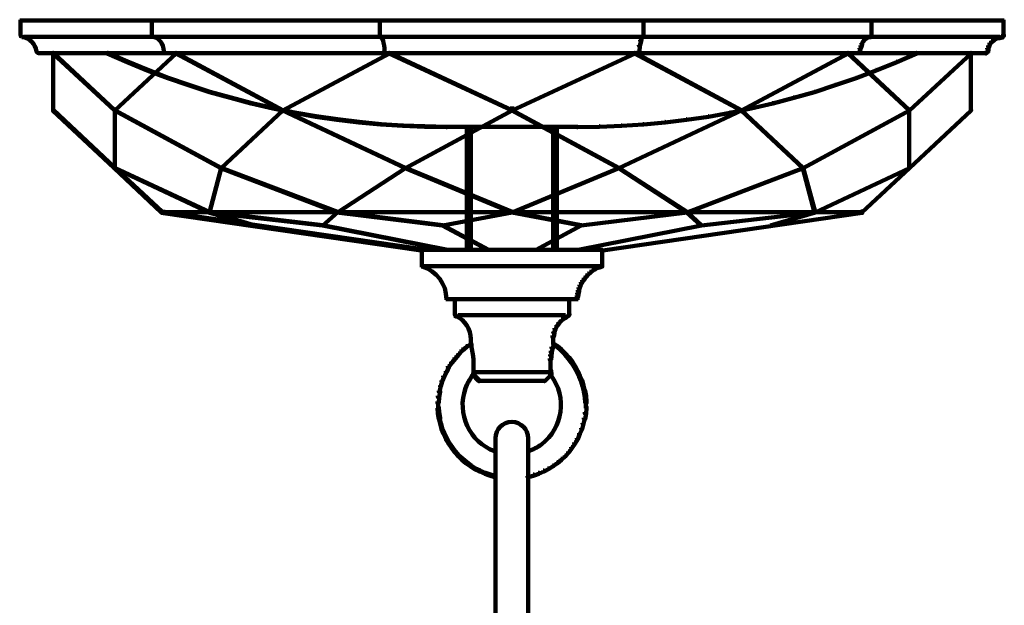
# Model space of a CAD drawing. Units: inches. Extents: x -19.8 to 30.1, y -27.2 to 35.8.
# Drawn here: x 1.4 to 8.9, y 31.3 to 35.8 of the extents above; entities that cross this region are included whole.
import ezdxf

# ---------------------------------------------------------------- set-up
doc = ezdxf.new("R2010")
doc.units = ezdxf.units.IN
doc.header["$MEASUREMENT"] = 0
doc.layers.add('Layer 1', color=7, linetype='Continuous')

# ---------------------------------------------------------------- blocks, each defined once
blk = doc.blocks.new('block 3')
at = {"layer": 'Layer 1', "color": 7, "lineweight": 140, "true_color": 0xffffff}
for points in [[(1.3726, 35.779), (5.1566, 35.779)], [(1.3775, 35.7841), (1.3775, 35.6633)], [(2.3857, 35.7841), (2.3857, 35.6666)], [(4.1369, 35.7841), (4.1369, 35.6499)], [(5.1467, 35.779), (8.9308, 35.779)], [(6.16, 35.784), (6.16, 35.6499)], [(7.9111, 35.784), (7.9111, 35.6666)], [(8.9258, 35.784), (8.9258, 35.6633)], [(1.3909, 35.6565), (1.3909, 35.6465)], [(1.3909, 35.6565), (1.3909, 35.6465)], [(1.4026, 35.6532), (5.1535, 35.6532)], [(2.3857, 35.6734), (2.3857, 35.6666)], [(2.3991, 35.6565), (2.3991, 35.6499)], [(2.3991, 35.6565), (2.3991, 35.6499)], [(4.1369, 35.6565), (4.1369, 35.6499)], [(5.1467, 35.6532), (8.8974, 35.6532)], [(6.1363, 35.6263), (6.143, 35.6263), (6.143, 35.6196), (6.1329, 35.5828), (6.1263, 35.5828), (6.1263, 35.5895)], [(6.1398, 35.6399), (6.1464, 35.6399), (6.1464, 35.6331), (6.143, 35.6196), (6.1363, 35.6196), (6.1363, 35.6263)], [(6.1464, 35.6499), (6.1497, 35.6499), (6.1497, 35.6465), (6.143, 35.6365), (6.1398, 35.6365), (6.1398, 35.6399)], [(6.1531, 35.6565), (6.1564, 35.6565), (6.1564, 35.6533), (6.1497, 35.6465), (6.1464, 35.6465), (6.1464, 35.6499)], [(6.1531, 35.6532), (6.1632, 35.6532)], [(7.8338, 35.6028), (7.8406, 35.6028), (7.8406, 35.5962), (7.8338, 35.5795), (7.8272, 35.5795), (7.8272, 35.5861)], [(7.8439, 35.6196), (7.8472, 35.6196), (7.8472, 35.6164), (7.8373, 35.5995), (7.8338, 35.5995), (7.8338, 35.6028)], [(7.8541, 35.6331), (7.8574, 35.6331), (7.8574, 35.6297), (7.8472, 35.6164), (7.8439, 35.6164), (7.8439, 35.6196)], [(7.8674, 35.6431), (7.8709, 35.6431), (7.8709, 35.6399), (7.8574, 35.6297), (7.8541, 35.6297), (7.8541, 35.6331)], [(7.881, 35.6533), (7.8841, 35.6533), (7.8841, 35.6499), (7.8709, 35.6399), (7.8674, 35.6399), (7.8674, 35.6431)], [(7.8976, 35.6565), (7.9044, 35.6565), (7.9044, 35.6499), (7.8876, 35.6465), (7.881, 35.6465), (7.881, 35.6533)], [(7.9011, 35.66), (7.9044, 35.66), (7.9044, 35.6565), (7.9011, 35.6533), (7.8976, 35.6533), (7.8976, 35.6565)], [(7.9044, 35.6633), (7.9076, 35.6633), (7.9076, 35.66), (7.9044, 35.6565), (7.9011, 35.6565), (7.9011, 35.66)], [(7.9076, 35.6667), (7.9111, 35.6667), (7.9111, 35.6633), (7.9076, 35.66), (7.9044, 35.66), (7.9044, 35.6633)], [(7.9111, 35.6734), (7.9111, 35.66)], [(8.8169, 35.6062), (8.8234, 35.6062), (8.8234, 35.5995), (8.8135, 35.5795), (8.8067, 35.5795), (8.8067, 35.5861)], [(8.8302, 35.6196), (8.837, 35.6196), (8.837, 35.6129), (8.8234, 35.5995), (8.8169, 35.5995), (8.8169, 35.6062)], [(8.8469, 35.6331), (8.8538, 35.6331), (8.8538, 35.6263), (8.837, 35.6129), (8.8302, 35.6129), (8.8302, 35.6196)], [(8.8672, 35.6465), (8.8738, 35.6465), (8.8738, 35.6399), (8.8538, 35.6263), (8.8469, 35.6263), (8.8469, 35.6331)], [(8.8874, 35.6533), (8.8939, 35.6533), (8.8939, 35.6465), (8.8738, 35.6399), (8.8672, 35.6399), (8.8672, 35.6465)], [(8.9074, 35.6565), (8.9175, 35.6565), (8.9175, 35.6465), (8.8974, 35.6431), (8.8874, 35.6431), (8.8874, 35.6533)], [(8.9107, 35.66), (8.9175, 35.66), (8.9175, 35.6533), (8.9141, 35.6499), (8.9074, 35.6499), (8.9074, 35.6565)], [(8.9175, 35.6633), (8.9243, 35.6633), (8.9243, 35.6565), (8.9175, 35.6533), (8.9107, 35.6533), (8.9107, 35.66)], [(8.9208, 35.6667), (8.9276, 35.6667), (8.9276, 35.66), (8.9243, 35.6565), (8.9175, 35.6565), (8.9175, 35.6633)], [(8.9258, 35.6734), (8.9258, 35.6565)], [(1.5017, 35.5458), (1.5017, 35.5358)], [(1.5017, 35.5458), (1.5017, 35.5357)], [(1.5134, 35.5274), (5.1566, 35.5274)], [(1.624, 35.5274), (5.1566, 35.5274)], [(1.6275, 35.5291), (1.6309, 35.5291), (2.1039, 35.0896), (2.1039, 35.0863), (2.1005, 35.0863), (1.6275, 35.5257)], [(1.6292, 35.5325), (1.6292, 35.0829)], [(2.0434, 35.5291), (2.0468, 35.5291), (2.2011, 35.462), (2.2011, 35.4586), (2.1977, 35.4586), (2.0434, 35.5257)], [(2.5702, 35.5291), (2.5735, 35.5291), (2.5735, 35.5257), (2.1039, 35.0863), (2.1005, 35.0863), (2.1005, 35.0896)], [(2.4796, 35.5458), (2.4796, 35.5393)], [(2.4796, 35.5458), (2.4796, 35.5393)], [(2.5702, 35.5291), (2.5735, 35.5291), (3.3921, 35.0896), (3.3921, 35.0863), (3.3887, 35.0863), (2.5702, 35.5257)], [(4.2073, 35.5291), (4.2106, 35.5291), (4.2106, 35.5257), (3.3921, 35.0863), (3.3887, 35.0863), (3.3887, 35.0896)], [(4.1704, 35.5458), (4.1704, 35.5393)], [(4.1704, 35.5458), (4.1704, 35.5393)], [(4.2073, 35.5291), (4.2106, 35.5291), (5.1535, 35.0896), (5.1535, 35.0863), (5.1501, 35.0863), (4.2073, 35.5257)], [(5.1467, 35.5274), (8.7901, 35.5274)], [(5.1467, 35.5274), (8.6791, 35.5274)], [(6.0927, 35.5291), (6.0959, 35.5291), (6.0959, 35.5257), (5.1535, 35.0863), (5.1501, 35.0863), (5.1501, 35.0896)], [(6.0927, 35.5291), (6.0959, 35.5291), (6.9146, 35.0896), (6.9146, 35.0863), (6.9112, 35.0863), (6.0927, 35.5257)], [(6.1095, 35.5291), (6.1195, 35.5291)], [(6.1195, 35.5358), (6.123, 35.5358), (6.123, 35.5325), (6.1161, 35.5291), (6.1128, 35.5291), (6.1128, 35.5325)], [(6.123, 35.5425), (6.1263, 35.5425), (6.1263, 35.5393), (6.123, 35.5325), (6.1195, 35.5325), (6.1195, 35.5358)], [(6.1263, 35.5895), (6.1329, 35.5895), (6.1329, 35.5828), (6.1296, 35.5393), (6.123, 35.5393), (6.123, 35.5458)], [(6.1263, 35.5458), (6.1263, 35.5357)], [(7.7298, 35.5291), (7.7332, 35.5291), (7.7332, 35.5257), (6.9146, 35.0863), (6.9112, 35.0863), (6.9112, 35.0896)], [(7.7298, 35.5291), (7.7332, 35.5291), (8.2029, 35.0896), (8.2029, 35.0863), (8.1995, 35.0863), (7.7298, 35.5257)], [(7.8037, 35.5291), (7.8138, 35.5291)], [(7.8138, 35.5358), (7.8172, 35.5358), (7.8172, 35.5325), (7.8102, 35.5291), (7.8071, 35.5291), (7.8071, 35.5325)], [(7.8172, 35.5393), (7.8203, 35.5393), (7.8203, 35.5358), (7.8172, 35.5325), (7.8138, 35.5325), (7.8138, 35.5358)], [(7.8203, 35.5659), (7.8272, 35.5659), (7.8272, 35.5593), (7.8238, 35.5393), (7.8172, 35.5393), (7.8172, 35.5458)], [(7.8272, 35.5861), (7.8338, 35.5861), (7.8338, 35.5795), (7.8272, 35.5593), (7.8203, 35.5593), (7.8203, 35.5659)], [(7.8203, 35.5458), (7.8203, 35.5325)], [(8.2565, 35.5291), (8.2598, 35.5291), (8.2598, 35.5257), (8.1057, 35.4586), (8.1021, 35.4586), (8.1021, 35.462)], [(8.6726, 35.5291), (8.6759, 35.5291), (8.6759, 35.5257), (8.2029, 35.0863), (8.1995, 35.0863), (8.1995, 35.0896)], [(8.6742, 35.5325), (8.6742, 35.0828)], [(8.78, 35.5274), (8.7967, 35.5274)], [(8.7901, 35.5358), (8.7967, 35.5358), (8.7967, 35.5291), (8.7933, 35.5257), (8.7866, 35.5257), (8.7866, 35.5325)], [(8.7933, 35.5393), (8.8, 35.5393), (8.8, 35.5325), (8.7967, 35.5291), (8.7901, 35.5291), (8.7901, 35.5358)], [(8.7967, 35.5458), (8.8033, 35.5458), (8.8033, 35.5393), (8.8, 35.5325), (8.7933, 35.5325), (8.7933, 35.5393)], [(8.8, 35.5659), (8.8102, 35.5659), (8.8102, 35.556), (8.8067, 35.5358), (8.7967, 35.5358), (8.7967, 35.5458)], [(8.8067, 35.5861), (8.8135, 35.5861), (8.8135, 35.5795), (8.8067, 35.5593), (8.8, 35.5593), (8.8, 35.5659)], [(2.1977, 35.462), (2.2011, 35.462), (2.3555, 35.3983), (2.3555, 35.3949), (2.3521, 35.3949), (2.1977, 35.4586)], [(8.1021, 35.462), (8.1057, 35.462), (8.1057, 35.4586), (7.9479, 35.3949), (7.9446, 35.3949), (7.9446, 35.3983)], [(2.3521, 35.3983), (2.3555, 35.3983), (2.5132, 35.3379), (2.5132, 35.3345), (2.5097, 35.3345), (2.3521, 35.3949)], [(7.9446, 35.3983), (7.9479, 35.3983), (7.9479, 35.3949), (7.7936, 35.3345), (7.7901, 35.3345), (7.7901, 35.3379)], [(2.5097, 35.3379), (2.5132, 35.3379), (2.6708, 35.2842), (2.6708, 35.2809), (2.6675, 35.2809), (2.5097, 35.3345)], [(7.7901, 35.3379), (7.7936, 35.3379), (7.7936, 35.3345), (7.6326, 35.2809), (7.6292, 35.2809), (7.6292, 35.2842)], [(2.6675, 35.2842), (2.6708, 35.2842), (2.8319, 35.2306), (2.8319, 35.2272), (2.8284, 35.2272), (2.6675, 35.2809)], [(2.8284, 35.2306), (2.8319, 35.2306), (2.9929, 35.187), (2.9929, 35.1835), (2.9896, 35.1835), (2.8284, 35.2272)], [(7.4715, 35.2306), (7.4749, 35.2306), (7.4749, 35.2272), (7.3139, 35.1835), (7.3106, 35.1835), (7.3106, 35.187)], [(7.6292, 35.2842), (7.6326, 35.2842), (7.6326, 35.2809), (7.4749, 35.2272), (7.4715, 35.2272), (7.4715, 35.2306)], [(2.9896, 35.187), (2.9929, 35.187), (3.1539, 35.1433), (3.1539, 35.1399), (3.1505, 35.1399), (2.9896, 35.1835)], [(7.3106, 35.187), (7.3139, 35.187), (7.3139, 35.1835), (7.1527, 35.1399), (7.1496, 35.1399), (7.1496, 35.1433)], [(1.6242, 35.093), (1.6309, 35.093), (2.1039, 34.6501), (2.1039, 34.6434), (2.0972, 34.6434), (1.6242, 35.0863)], [(2.1005, 35.0896), (2.1039, 35.0896), (2.919, 34.6468), (2.919, 34.6434), (2.9157, 34.6434), (2.1005, 35.0863)], [(2.1022, 35.0896), (2.1022, 34.6434)], [(3.3887, 35.0896), (3.3921, 35.0896), (3.3921, 35.0863), (2.919, 34.6434), (2.9157, 34.6434), (2.9157, 34.6468)], [(3.1505, 35.1433), (3.1539, 35.1433), (3.3184, 35.1063), (3.3184, 35.103), (3.3151, 35.103), (3.1505, 35.1399)], [(3.3151, 35.1063), (3.3184, 35.1063), (3.4826, 35.0728), (3.4826, 35.0695), (3.4792, 35.0695), (3.3151, 35.103)], [(3.3887, 35.0896), (3.3921, 35.0896), (4.3349, 34.6468), (4.3349, 34.6434), (4.3314, 34.6434), (3.3887, 35.0863)], [(3.4792, 35.0728), (3.4826, 35.0728), (3.6472, 35.0425), (3.6472, 35.0392), (3.6436, 35.0392), (3.4792, 35.0695)], [(5.1501, 35.0896), (5.1535, 35.0896), (5.1535, 35.0863), (4.3349, 34.6434), (4.3314, 34.6434), (4.3314, 34.6468)], [(5.1501, 35.0896), (5.1535, 35.0896), (5.972, 34.6468), (5.972, 34.6434), (5.9686, 34.6434), (5.1501, 35.0863)], [(5.1517, 35.1164), (5.1517, 35.0863)], [(5.1517, 35.1164), (5.1517, 35.0863)], [(6.9112, 35.0896), (6.9146, 35.0896), (6.9146, 35.0863), (5.972, 34.6434), (5.9686, 34.6434), (5.9686, 34.6468)], [(6.8207, 35.0728), (6.8241, 35.0728), (6.8241, 35.0695), (6.6598, 35.0392), (6.6563, 35.0392), (6.6563, 35.0425)], [(6.9851, 35.1063), (6.9885, 35.1063), (6.9885, 35.103), (6.8241, 35.0695), (6.8207, 35.0695), (6.8207, 35.0728)], [(6.9112, 35.0896), (6.9146, 35.0896), (7.3877, 34.6468), (7.3877, 34.6434), (7.3845, 34.6434), (6.9112, 35.0863)], [(7.1496, 35.1433), (7.1527, 35.1433), (7.1527, 35.1399), (6.9885, 35.103), (6.9851, 35.103), (6.9851, 35.1063)], [(8.1995, 35.0896), (8.2029, 35.0896), (8.2029, 35.0863), (7.3877, 34.6434), (7.3845, 34.6434), (7.3845, 34.6468)], [(8.6692, 35.093), (8.6759, 35.093), (8.6759, 35.0863), (8.2029, 34.6434), (8.1961, 34.6434), (8.1961, 34.6501)], [(8.2012, 35.0896), (8.2012, 34.6434)], [(3.6436, 35.0425), (3.6472, 35.0425), (3.8115, 35.0191), (3.8115, 35.0158), (3.8082, 35.0158), (3.6436, 35.0392)], [(3.8082, 35.0191), (3.8115, 35.0191), (3.9793, 34.999), (3.9793, 34.9957), (3.9757, 34.9957), (3.8082, 35.0158)], [(3.9757, 34.999), (3.9793, 34.999), (4.147, 34.9822), (4.147, 34.9789), (4.1436, 34.9789), (3.9757, 34.9957)], [(6.3242, 34.999), (6.3276, 34.999), (6.3276, 34.9957), (6.16, 34.9789), (6.1564, 34.9789), (6.1564, 34.9822)], [(6.4886, 35.0191), (6.492, 35.0191), (6.492, 35.0158), (6.3276, 34.9957), (6.3242, 34.9957), (6.3242, 34.999)], [(6.6563, 35.0425), (6.6598, 35.0425), (6.6598, 35.0392), (6.492, 35.0158), (6.4886, 35.0158), (6.4886, 35.0191)], [(4.1436, 34.9822), (4.147, 34.9822), (4.3148, 34.9723), (4.3148, 34.9688), (4.3114, 34.9688), (4.1436, 34.9789)], [(4.3114, 34.9723), (4.3148, 34.9723), (4.4824, 34.9654), (4.4824, 34.9621), (4.4791, 34.9621), (4.3114, 34.9688)], [(4.4791, 34.9654), (4.4824, 34.9654), (4.6502, 34.9621), (4.6502, 34.9588), (4.6468, 34.9588), (4.4791, 34.9621)], [(4.6468, 34.9604), (5.1535, 34.9604)], [(4.8062, 34.9621), (4.8062, 34.0161)], [(4.8363, 34.9621), (4.8363, 34.0161)], [(5.1501, 34.9604), (5.6566, 34.9604)], [(5.4672, 34.9621), (5.4672, 34.0161)], [(5.4971, 34.9621), (5.4971, 34.0161)], [(5.821, 34.9654), (5.8244, 34.9654), (5.8244, 34.9621), (5.6566, 34.9588), (5.6531, 34.9588), (5.6531, 34.9621)], [(5.9887, 34.9723), (5.9921, 34.9723), (5.9921, 34.9688), (5.8244, 34.9621), (5.821, 34.9621), (5.821, 34.9654)], [(6.1564, 34.9822), (6.16, 34.9822), (6.16, 34.9789), (5.9921, 34.9688), (5.9887, 34.9688), (5.9887, 34.9723)], [(2.0972, 34.6501), (2.1039, 34.6501), (2.4662, 34.3114), (2.4662, 34.3046), (2.4594, 34.3046), (2.0972, 34.6434)], [(2.1005, 34.6468), (2.1039, 34.6468), (2.8284, 34.3079), (2.8284, 34.3046), (2.8252, 34.3046), (2.1005, 34.6434)], [(2.9157, 34.6468), (2.919, 34.6468), (2.919, 34.6434), (2.8284, 34.3046), (2.8252, 34.3046), (2.8252, 34.3079)], [(2.9157, 34.6468), (2.919, 34.6468), (3.8115, 34.3079), (3.8115, 34.3046), (3.8082, 34.3046), (2.9157, 34.6434)], [(4.3314, 34.6468), (4.3349, 34.6468), (4.3349, 34.6434), (3.8115, 34.3046), (3.8082, 34.3046), (3.8082, 34.3079)], [(4.3314, 34.6468), (4.3349, 34.6468), (5.1535, 34.3079), (5.1535, 34.3046), (5.1501, 34.3046), (4.3314, 34.6434)], [(5.9686, 34.6468), (5.972, 34.6468), (5.972, 34.6434), (5.1535, 34.3046), (5.1501, 34.3046), (5.1501, 34.3079)], [(5.9686, 34.6468), (5.972, 34.6468), (6.4953, 34.3079), (6.4953, 34.3046), (6.492, 34.3046), (5.9686, 34.6434)], [(7.3845, 34.6468), (7.3877, 34.6468), (7.3877, 34.6434), (6.4953, 34.3046), (6.492, 34.3046), (6.492, 34.3079)], [(7.3845, 34.6468), (7.3877, 34.6468), (7.4783, 34.3079), (7.4783, 34.3046), (7.4749, 34.3046), (7.3845, 34.6434)], [(8.1995, 34.6468), (8.2029, 34.6468), (8.2029, 34.6434), (7.4783, 34.3046), (7.4749, 34.3046), (7.4749, 34.3079)], [(8.1961, 34.6501), (8.2029, 34.6501), (8.2029, 34.6434), (7.8373, 34.3046), (7.8303, 34.3046), (7.8303, 34.3114)], [(2.4594, 34.3114), (2.4696, 34.3114), (4.4657, 34.0228), (4.4657, 34.0128), (4.4555, 34.0128), (2.4594, 34.3012)], [(2.4629, 34.3062), (2.8284, 34.3062)], [(2.8252, 34.3079), (2.8284, 34.3079), (3.1707, 34.2073), (3.1707, 34.2039), (3.1673, 34.2039), (2.8252, 34.3046)], [(2.8252, 34.3079), (2.8284, 34.3079), (3.7007, 34.2073), (3.7007, 34.2039), (3.6973, 34.2039), (2.8252, 34.3046)], [(2.8252, 34.3062), (3.8115, 34.3062)], [(3.8082, 34.3079), (3.8115, 34.3079), (3.8115, 34.3046), (3.7007, 34.2039), (3.6973, 34.2039), (3.6973, 34.2073)], [(3.8082, 34.3079), (3.8115, 34.3079), (4.62, 34.2073), (4.62, 34.2039), (4.6166, 34.2039), (3.8082, 34.3046)], [(3.8082, 34.3062), (5.1535, 34.3062)], [(5.1501, 34.3079), (5.1535, 34.3079), (5.1535, 34.3046), (4.62, 34.2039), (4.6166, 34.2039), (4.6166, 34.2073)], [(5.1501, 34.3079), (5.1535, 34.3079), (5.6835, 34.2073), (5.6835, 34.2039), (5.6801, 34.2039), (5.1501, 34.3046)], [(5.1501, 34.3062), (6.4953, 34.3062)], [(6.492, 34.3079), (6.4953, 34.3079), (6.4953, 34.3046), (5.6835, 34.2039), (5.6801, 34.2039), (5.6801, 34.2073)], [(7.8303, 34.3114), (7.8406, 34.3114), (7.8406, 34.3012), (5.8478, 34.0128), (5.8377, 34.0128), (5.8377, 34.0228)], [(6.492, 34.3079), (6.4953, 34.3079), (6.6061, 34.2073), (6.6061, 34.2039), (6.6025, 34.2039), (6.492, 34.3046)], [(6.492, 34.3062), (7.4783, 34.3062)], [(7.4749, 34.3079), (7.4783, 34.3079), (7.4783, 34.3046), (6.6061, 34.2039), (6.6025, 34.2039), (6.6025, 34.2073)], [(7.4749, 34.3079), (7.4783, 34.3079), (7.4783, 34.3046), (7.1362, 34.2039), (7.1327, 34.2039), (7.1327, 34.2073)], [(7.4749, 34.3062), (7.8373, 34.3062)], [(3.6973, 34.2073), (3.7007, 34.2073), (4.6468, 34.0195), (4.6468, 34.0161), (4.6434, 34.0161), (3.6973, 34.2039)], [(4.6166, 34.2073), (4.62, 34.2073), (4.969, 34.0195), (4.969, 34.0161), (4.9654, 34.0161), (4.6166, 34.2039)], [(5.6801, 34.2073), (5.6835, 34.2073), (5.6835, 34.2039), (5.3378, 34.0161), (5.3345, 34.0161), (5.3345, 34.0195)], [(6.6025, 34.2073), (6.6061, 34.2073), (6.6061, 34.2039), (5.6601, 34.0161), (5.6566, 34.0161), (5.6566, 34.0195)], [(4.4555, 34.0177), (5.1566, 34.0177)], [(4.4555, 34.0177), (5.1566, 34.0177)], [(4.4605, 34.0228), (4.4605, 33.8852)], [(5.1467, 34.0177), (5.8478, 34.0177)], [(5.1467, 34.0177), (5.8478, 34.0177)], [(5.8428, 34.0228), (5.8428, 33.8852)], [(4.4555, 33.892), (5.1535, 33.892)], [(4.4555, 33.8903), (4.469, 33.8903)], [(5.1467, 33.892), (5.8444, 33.892)], [(5.7638, 33.8618), (5.7708, 33.8618), (5.7708, 33.855), (5.7539, 33.8417), (5.7471, 33.8417), (5.7471, 33.8483)], [(5.7807, 33.8717), (5.7876, 33.8717), (5.7876, 33.8652), (5.7708, 33.855), (5.7638, 33.855), (5.7638, 33.8618)], [(5.7976, 33.882), (5.8041, 33.882), (5.8041, 33.8752), (5.7876, 33.8652), (5.7807, 33.8652), (5.7807, 33.8717)], [(5.8176, 33.8886), (5.8244, 33.8886), (5.8244, 33.882), (5.8041, 33.8752), (5.7976, 33.8752), (5.7976, 33.882)], [(5.8377, 33.8953), (5.8444, 33.8953), (5.8444, 33.8886), (5.8244, 33.882), (5.8176, 33.882), (5.8176, 33.8886)], [(5.7036, 33.8014), (5.7102, 33.8014), (5.7102, 33.7947), (5.6969, 33.7779), (5.6902, 33.7779), (5.6902, 33.7847)], [(5.717, 33.8182), (5.7237, 33.8182), (5.7237, 33.8114), (5.7102, 33.7947), (5.7036, 33.7947), (5.7036, 33.8014)], [(5.7304, 33.8348), (5.7371, 33.8348), (5.7371, 33.8283), (5.7237, 33.8114), (5.717, 33.8114), (5.717, 33.8182)], [(5.7471, 33.8483), (5.7539, 33.8483), (5.7539, 33.8417), (5.7371, 33.8283), (5.7304, 33.8283), (5.7304, 33.8348)], [(5.6632, 33.7276), (5.67, 33.7276), (5.67, 33.7209), (5.6632, 33.7007), (5.6566, 33.7007), (5.6566, 33.7076)], [(5.67, 33.7477), (5.6768, 33.7477), (5.6768, 33.741), (5.67, 33.7209), (5.6632, 33.7209), (5.6632, 33.7276)], [(5.6801, 33.7678), (5.6868, 33.7678), (5.6868, 33.761), (5.6768, 33.741), (5.67, 33.741), (5.67, 33.7477)], [(5.6902, 33.7847), (5.6969, 33.7847), (5.6969, 33.7779), (5.6868, 33.761), (5.6801, 33.761), (5.6801, 33.7678)], [(4.6434, 33.6387), (5.1566, 33.6387)], [(4.6485, 33.6437), (4.6485, 33.6337)], [(4.7072, 33.6387), (5.1566, 33.6387)], [(4.7122, 33.6437), (4.7122, 33.5196)], [(5.1467, 33.6387), (5.5962, 33.6387)], [(5.1467, 33.6387), (5.6601, 33.6387)], [(5.5912, 33.6437), (5.5912, 33.5196)], [(5.6531, 33.6874), (5.6632, 33.6874), (5.6632, 33.6773), (5.6601, 33.6572), (5.6498, 33.6572), (5.6498, 33.6672)], [(5.6566, 33.7076), (5.6666, 33.7076), (5.6666, 33.6973), (5.6632, 33.6773), (5.6531, 33.6773), (5.6531, 33.6874)], [(5.6549, 33.6672), (5.6549, 33.6337)], [(4.7122, 33.5263), (4.7122, 33.5229)], [(4.7139, 33.5162), (4.7207, 33.5162), (4.7239, 33.513), (4.7239, 33.5062), (4.7173, 33.5062), (4.7139, 33.5095)], [(4.7189, 33.513), (4.7189, 33.5095)], [(4.7373, 33.5162), (5.1535, 33.5162)], [(5.1467, 33.5162), (5.5626, 33.5162)], [(5.5525, 33.4995), (5.5593, 33.4995), (5.5593, 33.4928), (5.5358, 33.4759), (5.529, 33.4759), (5.529, 33.4827)], [(5.5761, 33.5162), (5.5828, 33.5162), (5.5828, 33.5095), (5.5593, 33.4928), (5.5525, 33.4928), (5.5525, 33.4995)], [(5.5862, 33.5162), (5.5895, 33.5162), (5.5895, 33.513), (5.5828, 33.5095), (5.5794, 33.5095), (5.5794, 33.513)], [(5.5895, 33.5263), (5.5929, 33.5263), (5.5929, 33.5229), (5.5895, 33.513), (5.5862, 33.513), (5.5862, 33.5162)], [(5.4788, 33.4156), (5.4856, 33.4156), (5.4856, 33.4089), (5.4754, 33.382), (5.4687, 33.382), (5.4687, 33.3887)], [(5.4922, 33.439), (5.4991, 33.439), (5.4991, 33.4324), (5.4856, 33.4089), (5.4788, 33.4089), (5.4788, 33.4156)], [(5.509, 33.4625), (5.5156, 33.4625), (5.5156, 33.4558), (5.4991, 33.4324), (5.4922, 33.4324), (5.4922, 33.439)], [(5.529, 33.4827), (5.5358, 33.4827), (5.5358, 33.4759), (5.5156, 33.4558), (5.509, 33.4558), (5.509, 33.4625)], [(4.8363, 33.3351), (4.8363, 33.3217)], [(5.4687, 33.3887), (5.4788, 33.3887), (5.4788, 33.3786), (5.472, 33.3484), (5.462, 33.3484), (5.462, 33.3585)], [(5.4672, 33.3585), (5.4672, 33.3217)], [(4.7978, 33.2781), (4.8044, 33.2781), (4.8044, 33.2712), (4.7709, 33.2444), (4.7642, 33.2444), (4.7642, 33.2511)], [(4.8312, 33.3015), (4.838, 33.3015), (4.838, 33.2948), (4.8044, 33.2712), (4.7978, 33.2712), (4.7978, 33.2781)], [(4.8312, 33.3015), (4.838, 33.3015), (4.8414, 33.2915), (4.8414, 33.2847), (4.8346, 33.2847), (4.8312, 33.2948)], [(4.8363, 33.3317), (4.8363, 33.2914)], [(5.4554, 33.2712), (5.4654, 33.2712), (5.4654, 33.2613), (5.4585, 33.231), (5.4486, 33.231), (5.4486, 33.2411)], [(5.462, 33.3015), (5.472, 33.3015), (5.472, 33.2915), (5.4654, 33.2613), (5.4554, 33.2613), (5.4554, 33.2712)], [(5.462, 33.3015), (5.4687, 33.3015), (5.5022, 33.2781), (5.5022, 33.2712), (5.4957, 33.2712), (5.462, 33.2948)], [(5.4672, 33.3317), (5.4672, 33.2914)], [(5.4957, 33.2781), (5.5022, 33.2781), (5.5324, 33.2511), (5.5324, 33.2444), (5.5257, 33.2444), (5.4957, 33.2712)], [(4.7105, 33.1907), (4.7173, 33.1907), (4.7173, 33.1841), (4.6904, 33.1506), (4.6838, 33.1506), (4.6838, 33.1573)], [(4.7373, 33.221), (4.7441, 33.221), (4.7441, 33.2143), (4.7173, 33.1841), (4.7105, 33.1841), (4.7105, 33.1907)], [(4.7642, 33.2511), (4.7709, 33.2511), (4.7709, 33.2444), (4.7441, 33.2143), (4.7373, 33.2143), (4.7373, 33.221)], [(5.4453, 33.2143), (5.4554, 33.2143), (5.4554, 33.2042), (5.4519, 33.174), (5.4419, 33.174), (5.4419, 33.1841)], [(5.4486, 33.2411), (5.4585, 33.2411), (5.4585, 33.231), (5.4554, 33.2042), (5.4453, 33.2042), (5.4453, 33.2143)], [(5.4469, 33.1841), (5.4469, 33.1439)], [(5.5257, 33.2511), (5.5324, 33.2511), (5.5626, 33.221), (5.5626, 33.2143), (5.556, 33.2143), (5.5257, 33.2444)], [(5.556, 33.221), (5.5626, 33.221), (5.5895, 33.1907), (5.5895, 33.1841), (5.5828, 33.1841), (5.556, 33.2143)], [(5.5828, 33.1907), (5.5895, 33.1907), (5.6163, 33.1573), (5.6163, 33.1506), (5.6095, 33.1506), (5.5828, 33.1841)], [(4.6603, 33.1238), (4.6669, 33.1238), (4.6669, 33.1171), (4.6502, 33.08), (4.6434, 33.08), (4.6434, 33.0868)], [(4.6838, 33.1573), (4.6904, 33.1573), (4.6904, 33.1506), (4.6669, 33.1171), (4.6603, 33.1171), (4.6603, 33.1238)], [(5.4469, 33.1538), (5.4469, 33.1136)], [(5.4469, 33.1238), (5.4469, 33.0835)], [(5.6095, 33.1573), (5.6163, 33.1573), (5.6364, 33.1238), (5.6364, 33.1171), (5.6297, 33.1171), (5.6095, 33.1506)], [(5.6297, 33.1238), (5.6364, 33.1238), (5.6566, 33.0868), (5.6566, 33.08), (5.6498, 33.08), (5.6297, 33.1171)], [(4.6234, 33.05), (4.63, 33.05), (4.63, 33.0432), (4.6166, 33.0063), (4.6099, 33.0063), (4.6099, 33.013)], [(4.6434, 33.0868), (4.6502, 33.0868), (4.6502, 33.08), (4.63, 33.0432), (4.6234, 33.0432), (4.6234, 33.05)], [(4.8481, 33.0634), (4.8549, 33.0634), (4.8549, 33.0565), (4.8513, 33.0532), (4.8447, 33.0532), (4.8447, 33.06)], [(4.8481, 33.0634), (4.8549, 33.0634), (4.9017, 33.0163), (4.9017, 33.0096), (4.8952, 33.0096), (4.8481, 33.0565)], [(4.8532, 33.0634), (4.8532, 33.0532)], [(4.8716, 33.0767), (5.1535, 33.0767)], [(5.1467, 33.0767), (5.4285, 33.0767)], [(5.4453, 33.0634), (5.4519, 33.0634), (5.4519, 33.0565), (5.405, 33.0096), (5.3984, 33.0096), (5.3984, 33.0163)], [(5.4419, 33.0935), (5.4519, 33.0935), (5.4554, 33.0634), (5.4554, 33.0532), (5.4453, 33.0532), (5.4419, 33.0835)], [(5.4453, 33.0634), (5.4519, 33.0634), (5.4554, 33.06), (5.4554, 33.0532), (5.4486, 33.0532), (5.4453, 33.0565)], [(5.6498, 33.0868), (5.6566, 33.0868), (5.6734, 33.05), (5.6734, 33.0432), (5.6666, 33.0432), (5.6498, 33.08)], [(5.6666, 33.05), (5.6734, 33.05), (5.6902, 33.013), (5.6902, 33.0063), (5.6835, 33.0063), (5.6666, 33.0432)], [(4.5997, 32.9761), (4.6066, 32.9761), (4.6066, 32.9694), (4.5964, 32.9291), (4.5898, 32.9291), (4.5898, 32.9358)], [(4.6099, 33.013), (4.6166, 33.013), (4.6166, 33.0063), (4.6066, 32.9694), (4.5997, 32.9694), (4.5997, 32.9761)], [(4.8952, 33.0113), (5.1566, 33.0113)], [(5.1467, 33.0113), (5.4083, 33.0113)], [(5.6835, 33.013), (5.6902, 33.013), (5.7002, 32.9761), (5.7002, 32.9694), (5.6935, 32.9694), (5.6835, 33.0063)], [(5.6935, 32.9761), (5.7002, 32.9761), (5.7102, 32.9358), (5.7102, 32.9291), (5.7036, 32.9291), (5.6935, 32.9694)], [(4.5831, 32.8956), (4.5931, 32.8956), (4.5931, 32.8854), (4.5898, 32.8419), (4.5797, 32.8419), (4.5797, 32.852)], [(4.5898, 32.9358), (4.5997, 32.9358), (4.5997, 32.9258), (4.5931, 32.8854), (4.5831, 32.8854), (4.5831, 32.8956)], [(5.7036, 32.9358), (5.7137, 32.9358), (5.7203, 32.8956), (5.7203, 32.8854), (5.7102, 32.8854), (5.7036, 32.9258)], [(5.7102, 32.8956), (5.7203, 32.8956), (5.7237, 32.852), (5.7237, 32.8419), (5.7137, 32.8419), (5.7102, 32.8854)], [(4.5797, 32.8117), (4.5898, 32.8117), (4.5931, 32.7715), (4.5931, 32.7613), (4.5831, 32.7613), (4.5797, 32.8015)], [(4.5846, 32.852), (4.5846, 32.8015)], [(5.7137, 32.8117), (5.7237, 32.8117), (5.7237, 32.8015), (5.7203, 32.7613), (5.7102, 32.7613), (5.7102, 32.7715)], [(5.7188, 32.852), (5.7188, 32.8015)], [(4.5831, 32.7715), (4.5931, 32.7715), (4.5997, 32.7278), (4.5997, 32.7178), (4.5898, 32.7178), (4.5831, 32.7613)], [(4.5898, 32.7278), (4.5964, 32.7278), (4.6066, 32.6876), (4.6066, 32.6809), (4.5997, 32.6809), (4.5898, 32.7211)], [(5.7036, 32.7278), (5.7102, 32.7278), (5.7102, 32.7211), (5.7002, 32.6809), (5.6935, 32.6809), (5.6935, 32.6876)], [(5.7102, 32.7715), (5.7203, 32.7715), (5.7203, 32.7613), (5.7137, 32.7178), (5.7036, 32.7178), (5.7036, 32.7278)], [(4.5997, 32.6876), (4.6066, 32.6876), (4.6166, 32.6473), (4.6166, 32.6405), (4.6099, 32.6405), (4.5997, 32.6809)], [(5.6935, 32.6876), (5.7002, 32.6876), (5.7002, 32.6809), (5.6902, 32.6405), (5.6835, 32.6405), (5.6835, 32.6473)], [(4.6099, 32.6473), (4.6166, 32.6473), (4.6333, 32.6105), (4.6333, 32.6037), (4.6266, 32.6037), (4.6099, 32.6405)], [(4.6266, 32.6105), (4.6333, 32.6105), (4.6502, 32.5702), (4.6502, 32.5634), (4.6434, 32.5634), (4.6266, 32.6037)], [(5.0243, 32.5769), (5.0243, 30.8056)], [(5.2758, 32.5769), (5.2758, 30.8056)], [(5.6666, 32.6105), (5.6734, 32.6105), (5.6734, 32.6037), (5.6566, 32.5634), (5.6498, 32.5634), (5.6498, 32.5702)], [(5.6835, 32.6473), (5.6902, 32.6473), (5.6902, 32.6405), (5.6734, 32.6037), (5.6666, 32.6037), (5.6666, 32.6105)], [(4.6434, 32.5702), (4.6502, 32.5702), (4.6703, 32.5367), (4.6703, 32.5298), (4.6636, 32.5298), (4.6434, 32.5634)], [(4.6636, 32.5367), (4.6703, 32.5367), (4.6937, 32.5031), (4.6937, 32.4963), (4.6871, 32.4963), (4.6636, 32.5298)], [(4.6871, 32.5031), (4.6937, 32.5031), (4.7173, 32.4695), (4.7173, 32.4628), (4.7105, 32.4628), (4.6871, 32.4963)], [(5.6063, 32.5031), (5.6129, 32.5031), (5.6129, 32.4963), (5.5895, 32.4628), (5.5828, 32.4628), (5.5828, 32.4695)], [(5.6297, 32.5367), (5.6364, 32.5367), (5.6364, 32.5298), (5.6129, 32.4963), (5.6063, 32.4963), (5.6063, 32.5031)], [(5.6498, 32.5702), (5.6566, 32.5702), (5.6566, 32.5634), (5.6364, 32.5298), (5.6297, 32.5298), (5.6297, 32.5367)], [(4.7105, 32.4695), (4.7173, 32.4695), (4.7441, 32.4394), (4.7441, 32.4325), (4.7373, 32.4325), (4.7105, 32.4628)], [(4.7373, 32.4394), (4.7441, 32.4394), (4.7743, 32.4125), (4.7743, 32.4058), (4.7676, 32.4058), (4.7373, 32.4325)], [(5.0158, 32.4712), (5.0291, 32.4712)], [(5.2708, 32.4712), (5.2843, 32.4712)], [(5.556, 32.4394), (5.5626, 32.4394), (5.5626, 32.4325), (5.5324, 32.4058), (5.5257, 32.4058), (5.5257, 32.4125)], [(5.5828, 32.4695), (5.5895, 32.4695), (5.5895, 32.4628), (5.5626, 32.4325), (5.556, 32.4325), (5.556, 32.4394)], [(4.7676, 32.4125), (4.7743, 32.4125), (4.8044, 32.3857), (4.8044, 32.3789), (4.7978, 32.3789), (4.7676, 32.4058)], [(4.7978, 32.3857), (4.8044, 32.3857), (4.838, 32.3623), (4.838, 32.3554), (4.8312, 32.3554), (4.7978, 32.3789)], [(4.8312, 32.3623), (4.838, 32.3623), (4.8716, 32.3387), (4.8716, 32.332), (4.8648, 32.332), (4.8312, 32.3554)], [(5.462, 32.3623), (5.4687, 32.3623), (5.4687, 32.3554), (5.4317, 32.332), (5.4252, 32.332), (5.4252, 32.3387)], [(5.4957, 32.3857), (5.5022, 32.3857), (5.5022, 32.3789), (5.4687, 32.3554), (5.462, 32.3554), (5.462, 32.3623)], [(5.5257, 32.4125), (5.5324, 32.4125), (5.5324, 32.4058), (5.5022, 32.3789), (5.4957, 32.3789), (5.4957, 32.3857)], [(4.8648, 32.3387), (4.8716, 32.3387), (4.9084, 32.322), (4.9084, 32.3151), (4.9017, 32.3151), (4.8648, 32.332)], [(4.9017, 32.322), (4.9084, 32.322), (4.9488, 32.3051), (4.9488, 32.2984), (4.942, 32.2984), (4.9017, 32.3151)], [(4.942, 32.3051), (4.9488, 32.3051), (4.9856, 32.2917), (4.9856, 32.2851), (4.9789, 32.2851), (4.942, 32.2984)], [(4.9789, 32.2917), (4.9856, 32.2917), (5.0258, 32.2783), (5.0258, 32.2715), (5.0192, 32.2715), (4.9789, 32.2851)], [(5.3144, 32.2917), (5.321, 32.2917), (5.321, 32.2851), (5.2774, 32.2715), (5.2708, 32.2715), (5.2708, 32.2783)], [(5.3513, 32.3051), (5.3581, 32.3051), (5.3581, 32.2984), (5.321, 32.2851), (5.3144, 32.2851), (5.3144, 32.2917)], [(5.3915, 32.322), (5.3984, 32.322), (5.3984, 32.3151), (5.3581, 32.2984), (5.3513, 32.2984), (5.3513, 32.3051)], [(5.4252, 32.3387), (5.4317, 32.3387), (5.4317, 32.332), (5.3984, 32.3151), (5.3915, 32.3151), (5.3915, 32.322)]]:
    blk.add_lwpolyline(points, dxfattribs=at)
for points in [[(1.3908, 35.6517), (1.3831, 35.6527), (1.3775, 35.6589), (1.3775, 35.6666)], [(1.3912, 35.6506), (1.4485, 35.6436), (1.4936, 35.5986), (1.5007, 35.5411)], [(2.3993, 35.6535), (2.3914, 35.6549), (2.3857, 35.661), (2.3857, 35.6684)], [(2.4002, 35.6521), (2.4415, 35.6441), (2.4738, 35.5992), (2.4789, 35.5428)], [(4.1385, 35.6533), (4.1564, 35.6533), (4.1713, 35.6058), (4.1735, 35.5428)], [(1.5184, 35.5274), (1.51, 35.5274), (1.5028, 35.5331), (1.5019, 35.5406)], [(2.4947, 35.5291), (2.4868, 35.5291), (2.4802, 35.5351), (2.4797, 35.5428)], [(4.1871, 35.5291), (4.1782, 35.5291), (4.1707, 35.5355), (4.1704, 35.5437)], [(4.4633, 33.8889), (4.5733, 33.8553), (4.6485, 33.7537), (4.6485, 33.6387)], [(4.7207, 33.5095), (4.7156, 33.5122), (4.7122, 33.518), (4.7122, 33.5243)], [(4.7214, 33.5106), (4.7905, 33.4768), (4.8349, 33.4072), (4.8363, 33.3301)], [(4.8388, 33.2855), (4.8559, 33.211), (4.8607, 33.1344), (4.8526, 33.0583)]]:
    blk.add_open_spline(points, degree=3, dxfattribs=at)
for points, knots in [([(5.0209, 32.4704), (4.8251, 32.5417), (4.7242, 32.7583), (4.7953, 32.9543), (4.8081, 32.9893), (4.826, 33.0223), (4.8485, 33.0522)], [0, 0, 0, 0, 1, 1, 1, 2, 2, 2, 2]), ([(5.4514, 33.0522), (5.577, 32.8858), (5.5436, 32.6492), (5.3772, 32.5237), (5.3473, 32.5012), (5.3143, 32.4834), (5.279, 32.4704)], [0, 0, 0, 0, 1, 1, 1, 2, 2, 2, 2]), ([(5.0243, 32.5701), (5.0243, 32.6396), (5.0806, 32.6959), (5.1501, 32.6959), (5.2195, 32.6959), (5.2758, 32.6396), (5.2758, 32.5701), (5.2758, 32.5701), (5.2758, 32.5701), (5.2758, 32.5701)], [0, 0, 0, 0, 1, 1, 1, 2, 2, 2, 3, 3, 3, 3])]:
    blk.add_open_spline(points, degree=3, knots=knots, dxfattribs=at)
blk = doc.blocks.new('block 2')
at = {"layer": 'Layer 1'}
blk.add_blockref('block 3', (0, 0), dxfattribs=at)

msp = doc.modelspace()

# ---------------------------------------------------------------- block references
at = {"layer": 'Layer 1'}
msp.add_blockref('block 2', (0, 0), dxfattribs=at)

doc.saveas('drawing.dxf')
